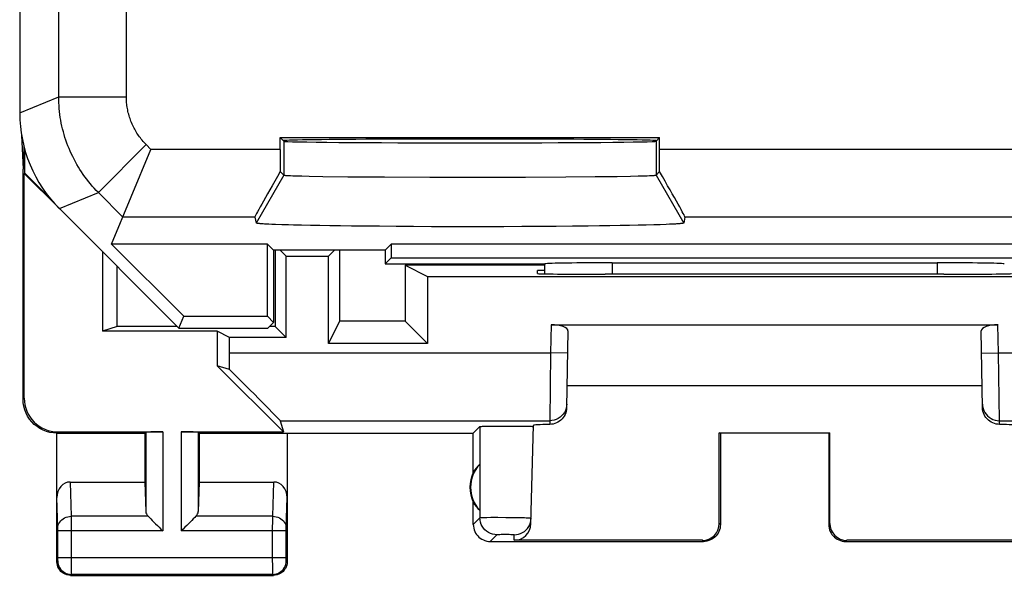
# Model space of a CAD drawing. Units: millimetres. Extents: x 129.5 to 151.8, y 81.1 to 130.1.
# Drawn here: x 129.5 to 144, y 81.1 to 89.3 of the extents above; entities that cross this region are included whole.
import ezdxf

# ---------------------------------------------------------------- set-up
doc = ezdxf.new("R2010")
doc.units = ezdxf.units.MM
doc.header["$LTSCALE"] = 16.335
doc.layers.get('0').update_dxf_attribs({"linetype": 'CONTINUOUS'})
for name, color, linetype in [('ASSI', 7, 'CONTINUOUS'), ('DRAFT', 7, 'CONTINUOUS'), ('RACCORDO', 7, 'CONTINUOUS')]:
    doc.layers.add(name, color=color, linetype=linetype)

msp = doc.modelspace()

# ---------------------------------------------------------------- linework, layer by layer
at = {"color": 7, "linetype": 'CONTINUOUS'}
for p, q in [((129.505, 87.616), (129.527, 87.117)), ((129.538, 87.459), (129.527, 87.117)), ((129.554, 87.054), (129.554, 87.4)), ((129.527, 83.717), (129.527, 87.117)), ((129.554, 87.054), (129.545, 87.05)), ((129.545, 87.05), (130.063, 86.532)), ((129.545, 83.735), (129.545, 87.05)), ((129.554, 87.054), (129.938, 86.67)), ((133.377, 87.028), (133.377, 87.028)), ((133.477, 87.02), (133.511, 87.019)), ((133.511, 87.019), (133.571, 87.017)), ((133.571, 87.017), (133.643, 87.015)), ((133.643, 87.015), (133.755, 87.012)), ((133.755, 87.012), (133.955, 87.009)), ((133.955, 87.009), (134.323, 87.004)), ((134.323, 87.004), (134.865, 87)), ((134.865, 87), (135.536, 86.997)), ((135.536, 86.997), (136.246, 86.997)), ((136.246, 86.997), (136.949, 86.998)), ((136.949, 86.998), (137.546, 87.001)), ((137.546, 87.001), (137.976, 87.005)), ((137.976, 87.005), (138.3, 87.009)), ((138.3, 87.009), (138.5, 87.012)), ((138.5, 87.012), (138.612, 87.015)), ((138.612, 87.015), (138.683, 87.017)), ((138.683, 87.017), (138.744, 87.019)), ((138.744, 87.019), (138.778, 87.02)), ((138.778, 87.02), (138.807, 87.021)), ((138.877, 87.028), (138.877, 87.028)), ((133.203, 86.3), (133.155, 86.302)), ((133.257, 86.298), (133.203, 86.3)), ((133.347, 86.294), (133.257, 86.298)), ((133.448, 86.291), (133.347, 86.294)), ((133.522, 86.289), (133.448, 86.291)), ((133.641, 86.287), (133.522, 86.289)), ((133.771, 86.284), (133.641, 86.287)), ((133.91, 86.281), (133.771, 86.284)), ((134.058, 86.279), (133.91, 86.281)), ((134.215, 86.277), (134.058, 86.279)), ((134.38, 86.275), (134.215, 86.277)), ((134.552, 86.273), (134.38, 86.275)), ((134.79, 86.271), (134.552, 86.273)), ((135.039, 86.269), (134.79, 86.271)), ((135.296, 86.267), (135.039, 86.269)), ((135.558, 86.266), (135.296, 86.267)), ((135.825, 86.266), (135.558, 86.266)), ((136.094, 86.265), (135.825, 86.266)), ((136.363, 86.266), (136.094, 86.265)), ((136.63, 86.266), (136.363, 86.266)), ((136.894, 86.267), (136.63, 86.266)), ((137.152, 86.268), (136.894, 86.267)), ((137.403, 86.27), (137.152, 86.268)), ((137.645, 86.272), (137.403, 86.27)), ((137.875, 86.275), (137.645, 86.272)), ((138.04, 86.277), (137.875, 86.275)), ((138.196, 86.279), (138.04, 86.277)), ((138.345, 86.281), (138.196, 86.279)), ((138.484, 86.284), (138.345, 86.281)), ((138.614, 86.287), (138.484, 86.284)), ((138.733, 86.289), (138.614, 86.287)), ((138.842, 86.292), (138.733, 86.289)), ((138.939, 86.295), (138.842, 86.292)), ((139.026, 86.299), (138.939, 86.295)), ((139.076, 86.301), (139.026, 86.299)), ((139.122, 86.303), (139.076, 86.301)), ((139.162, 86.305), (139.122, 86.303)), ((130.702, 85.893), (130.702, 84.722)), ((133.25, 85.917), (133.251, 84.794)), ((133.415, 85.83), (133.327, 85.917)), ((133.415, 85.83), (134.04, 85.83)), ((133.415, 84.63), (133.415, 85.83)), ((134.127, 85.917), (134.04, 85.83)), ((134.04, 84.543), (134.04, 85.83)), ((134.204, 84.872), (134.205, 85.917)), ((130.915, 84.793), (130.916, 85.679)), ((137.227, 85.696), (135.172, 85.695)), ((135.172, 85.695), (135.502, 85.53)), ((135.172, 85.695), (135.173, 84.872)), ((135.502, 85.53), (145.753, 85.53)), ((135.502, 85.53), (135.502, 84.543)), ((137.126, 85.573), (137.127, 85.617)), ((137.227, 85.617), (137.127, 85.617)), ((138.186, 85.564), (138.126, 85.564)), ((143.129, 85.564), (143.069, 85.564)), ((130.915, 84.793), (130.702, 84.722)), ((131.801, 84.793), (130.915, 84.793)), ((133.251, 84.794), (133.168, 84.794)), ((133.415, 84.63), (133.251, 84.794)), ((134.04, 84.543), (134.204, 84.872)), ((135.173, 84.872), (134.204, 84.872)), ((135.502, 84.543), (135.173, 84.872)), ((137.327, 84.817), (143.927, 84.817)), ((132.395, 84.722), (130.702, 84.722)), ((132.578, 84.63), (132.395, 84.722)), ((132.395, 84.722), (132.395, 84.212)), ((137.576, 84.726), (137.556, 83.594)), ((143.699, 83.594), (143.679, 84.726)), ((133.415, 84.63), (132.578, 84.63)), ((132.578, 84.401), (132.578, 84.63)), ((135.502, 84.543), (134.04, 84.543)), ((132.578, 84.159), (132.395, 84.212)), ((132.395, 84.212), (133.372, 83.235)), ((143.693, 83.917), (137.562, 83.917)), ((133.324, 83.401), (133.372, 83.235)), ((137.029, 81.877), (137.068, 83.334)), ((130.027, 83.217), (131.327, 83.217)), ((130.027, 81.317), (130.027, 83.217)), ((130.045, 83.235), (131.59, 83.235)), ((131.327, 83.217), (131.341, 83.231)), ((131.327, 83.217), (131.327, 82.495)), ((131.864, 83.235), (133.372, 83.235)), ((132.127, 83.217), (132.114, 83.231)), ((132.127, 83.217), (136.177, 83.217)), ((132.127, 83.217), (132.127, 82.495)), ((133.427, 83.217), (133.427, 81.317)), ((136.177, 83.217), (136.275, 83.315)), ((136.177, 82.635), (136.177, 83.217)), ((136.353, 83.319), (136.408, 83.32)), ((136.408, 83.32), (136.476, 83.321)), ((136.476, 83.321), (136.553, 83.322)), ((136.553, 83.322), (136.634, 83.322)), ((136.634, 83.322), (136.716, 83.322)), ((136.716, 83.322), (136.797, 83.322)), ((136.797, 83.322), (136.873, 83.321)), ((137.065, 83.316), (137.067, 83.315)), ((139.81, 83.219), (141.444, 83.219)), ((139.827, 83.217), (139.81, 83.219)), ((139.811, 81.884), (139.81, 83.219)), ((139.827, 83.217), (139.827, 81.867)), ((141.427, 83.217), (141.444, 83.219)), ((141.427, 83.217), (141.427, 81.867)), ((141.444, 81.884), (141.444, 83.219)), ((136.273, 82.757), (136.273, 82.078)), ((130.226, 82.495), (131.327, 82.495)), ((131.327, 82.495), (131.341, 82.059)), ((132.127, 82.495), (132.114, 82.059)), ((132.127, 82.495), (133.229, 82.495)), ((136.177, 81.867), (136.177, 82.2)), ((136.427, 81.617), (139.577, 81.617)), ((139.561, 81.634), (136.779, 81.634)), ((141.677, 81.617), (144.827, 81.617)), ((144.475, 81.634), (141.694, 81.634)), ((130.227, 81.117), (133.227, 81.117))]:
    msp.add_line(p, q, dxfattribs=at)
at = {"color": 253, "linetype": 'CONTINUOUS'}
for p, q in [((133.377, 87.528), (133.377, 87.028)), ((138.877, 87.528), (138.877, 87.028)), ((133.377, 87.028), (132.969, 86.32)), ((138.877, 87.028), (139.286, 86.32)), ((137.327, 84.817), (137.32, 84.401)), ((143.935, 84.401), (143.927, 84.817)), ((132.578, 84.401), (137.32, 84.401)), ((137.32, 84.401), (137.307, 83.401)), ((137.57, 84.397), (137.32, 84.401)), ((143.685, 84.397), (143.935, 84.401)), ((143.935, 84.401), (148.677, 84.401)), ((143.948, 83.401), (143.935, 84.401)), ((129.527, 83.717), (129.545, 83.735)), ((133.324, 83.401), (137.307, 83.401)), ((137.307, 83.401), (137.306, 83.345)), ((143.948, 83.401), (147.931, 83.401)), ((143.949, 83.345), (143.948, 83.401)), ((130.027, 83.217), (130.045, 83.235)), ((131.341, 83.231), (131.341, 82.059)), ((131.59, 83.235), (131.59, 81.773)), ((131.864, 83.235), (131.864, 81.773)), ((132.114, 83.231), (132.114, 82.059)), ((136.275, 83.315), (136.276, 81.966)), ((130.241, 81.99), (130.226, 82.495)), ((133.214, 81.99), (133.229, 82.495)), ((133.414, 81.815), (133.427, 82.266)), ((131.374, 81.99), (130.241, 81.99)), ((130.241, 81.831), (130.241, 81.99)), ((133.214, 81.99), (132.081, 81.99)), ((133.213, 81.794), (133.214, 81.939)), ((133.214, 81.939), (133.214, 81.99)), ((136.276, 81.966), (136.177, 81.867)), ((136.376, 81.968), (136.329, 81.968)), ((136.435, 81.969), (136.376, 81.968)), ((136.541, 81.969), (136.435, 81.969)), ((136.657, 81.968), (136.541, 81.969)), ((136.773, 81.967), (136.657, 81.968)), ((136.877, 81.965), (136.773, 81.967)), ((139.827, 81.867), (139.811, 81.884)), ((141.444, 81.884), (141.427, 81.867)), ((130.041, 81.801), (130.041, 81.809)), ((130.041, 81.79), (130.041, 81.801)), ((130.041, 81.773), (130.041, 81.79)), ((131.59, 81.773), (130.041, 81.773)), ((130.041, 81.369), (130.041, 81.773)), ((130.241, 81.194), (130.241, 81.831)), ((133.413, 81.773), (131.864, 81.773)), ((133.213, 81.381), (133.213, 81.794)), ((133.413, 81.8), (133.414, 81.806)), ((133.413, 81.789), (133.413, 81.8)), ((133.413, 81.775), (133.413, 81.789)), ((133.413, 81.372), (133.413, 81.775)), ((133.414, 81.812), (133.414, 81.815)), ((133.414, 81.806), (133.414, 81.812)), ((136.526, 81.716), (136.427, 81.617)), ((136.569, 81.717), (136.551, 81.717)), ((136.591, 81.718), (136.569, 81.717)), ((136.628, 81.718), (136.591, 81.718)), ((136.668, 81.718), (136.628, 81.718)), ((136.707, 81.718), (136.668, 81.718)), ((136.73, 81.717), (136.707, 81.718)), ((136.779, 81.634), (136.782, 81.716)), ((139.577, 81.617), (139.561, 81.634)), ((141.694, 81.634), (141.677, 81.617)), ((130.027, 81.317), (130.041, 81.331)), ((130.041, 81.381), (133.413, 81.381)), ((130.041, 81.357), (130.041, 81.369)), ((130.041, 81.35), (130.041, 81.357)), ((130.041, 81.343), (130.041, 81.35)), ((130.041, 81.34), (130.041, 81.343)), ((133.214, 81.227), (133.213, 81.381)), ((133.413, 81.36), (133.413, 81.372)), ((133.413, 81.35), (133.413, 81.36)), ((133.414, 81.343), (133.413, 81.35)), ((133.414, 81.34), (133.414, 81.343)), ((133.414, 81.337), (133.414, 81.34)), ((133.427, 81.317), (133.414, 81.331)), ((130.241, 81.148), (130.241, 81.194)), ((133.214, 81.154), (133.214, 81.227)), ((133.214, 81.14), (133.214, 81.154)), ((130.227, 81.117), (130.24, 81.131)), ((133.214, 81.131), (130.24, 81.131)), ((130.241, 81.14), (130.241, 81.148)), ((133.214, 81.134), (133.214, 81.14)), ((133.227, 81.117), (133.214, 81.131))]:
    msp.add_line(p, q, dxfattribs=at)
at = {"color": 7, "linetype": 'CONTINUOUS'}
for points in [[(133.377, 87.028), (133.379, 87.027), (133.381, 87.027), (133.385, 87.026), (133.39, 87.025), (133.396, 87.025), (133.404, 87.024), (133.413, 87.023), (133.423, 87.023), (133.435, 87.022), (133.447, 87.021), (133.477, 87.02)], [(138.807, 87.021), (138.82, 87.022), (138.832, 87.023), (138.842, 87.023), (138.851, 87.024), (138.858, 87.025), (138.865, 87.025), (138.87, 87.026), (138.874, 87.027), (138.876, 87.027), (138.877, 87.028)], [(133.155, 86.302), (133.112, 86.304), (133.093, 86.305), (133.075, 86.306), (133.058, 86.308), (133.043, 86.309), (133.029, 86.31), (133.017, 86.311), (133.006, 86.312), (132.996, 86.313), (132.988, 86.315), (132.981, 86.316), (132.976, 86.317), (132.972, 86.318), (132.97, 86.319), (132.969, 86.32)], [(139.286, 86.32), (139.285, 86.319), (139.283, 86.318), (139.279, 86.317), (139.273, 86.316), (139.267, 86.315), (139.259, 86.313), (139.249, 86.312), (139.238, 86.311), (139.226, 86.31), (139.212, 86.309), (139.197, 86.308), (139.18, 86.306), (139.162, 86.305)], [(130.027, 83.217), (129.975, 83.22), (129.924, 83.228), (129.873, 83.242), (129.824, 83.261), (129.777, 83.285), (129.733, 83.313), (129.692, 83.346), (129.656, 83.383), (129.623, 83.423), (129.595, 83.467), (129.571, 83.514), (129.552, 83.563), (129.538, 83.614), (129.53, 83.666), (129.527, 83.717)], [(137.556, 83.594), (137.554, 83.568), (137.55, 83.542), (137.543, 83.518), (137.532, 83.493), (137.52, 83.469), (137.505, 83.446), (137.488, 83.426), (137.469, 83.408), (137.449, 83.392), (137.427, 83.379), (137.404, 83.367), (137.38, 83.358), (137.356, 83.351), (137.331, 83.347), (137.306, 83.345)], [(143.949, 83.345), (143.924, 83.347), (143.899, 83.351), (143.875, 83.358), (143.851, 83.367), (143.828, 83.379), (143.806, 83.392), (143.785, 83.408), (143.767, 83.426), (143.75, 83.446), (143.735, 83.469), (143.722, 83.493), (143.712, 83.518), (143.705, 83.542), (143.7, 83.568), (143.699, 83.594)], [(136.275, 83.315), (136.278, 83.316), (136.285, 83.317), (136.296, 83.317), (136.311, 83.318), (136.331, 83.319), (136.353, 83.319)], [(136.873, 83.321), (136.939, 83.32), (136.968, 83.32), (136.993, 83.319), (137.015, 83.319), (137.034, 83.318), (137.049, 83.317), (137.059, 83.317), (137.065, 83.316)], [(131.374, 81.99), (131.393, 81.971), (131.414, 81.95), (131.436, 81.927), (131.46, 81.903), (131.485, 81.878), (131.511, 81.853), (131.537, 81.826), (131.563, 81.8), (131.59, 81.773)], [(132.081, 81.99), (132.062, 81.97), (132.041, 81.95), (132.019, 81.927), (131.994, 81.904), (131.969, 81.878), (131.944, 81.853), (131.917, 81.827), (131.891, 81.8), (131.864, 81.773)], [(136.782, 81.716), (136.814, 81.718), (136.845, 81.724), (136.876, 81.734), (136.905, 81.748), (136.932, 81.766), (136.956, 81.787), (136.978, 81.81), (136.996, 81.837), (137.011, 81.865), (137.022, 81.896), (137.029, 81.927), (137.032, 81.959)], [(136.177, 81.867), (136.179, 81.841), (136.183, 81.816), (136.189, 81.79), (136.199, 81.766), (136.211, 81.742), (136.225, 81.72), (136.242, 81.7), (136.26, 81.682), (136.28, 81.665), (136.302, 81.651), (136.326, 81.639), (136.35, 81.63), (136.376, 81.623), (136.401, 81.619), (136.427, 81.617)], [(139.827, 81.867), (139.826, 81.841), (139.822, 81.816), (139.815, 81.79), (139.806, 81.766), (139.794, 81.742), (139.779, 81.72), (139.763, 81.7), (139.745, 81.682), (139.725, 81.665), (139.703, 81.651), (139.679, 81.639), (139.654, 81.63), (139.629, 81.623), (139.603, 81.619), (139.577, 81.617)], [(141.427, 81.867), (141.429, 81.841), (141.433, 81.816), (141.439, 81.79), (141.449, 81.766), (141.461, 81.742), (141.475, 81.72), (141.492, 81.7), (141.51, 81.682), (141.53, 81.665), (141.552, 81.651), (141.576, 81.639), (141.6, 81.63), (141.626, 81.623), (141.651, 81.619), (141.677, 81.617)], [(130.227, 81.117), (130.201, 81.119), (130.176, 81.124), (130.151, 81.133), (130.127, 81.144), (130.106, 81.159), (130.086, 81.176), (130.069, 81.196), (130.054, 81.217), (130.043, 81.241), (130.034, 81.266), (130.029, 81.291), (130.027, 81.317)], [(133.427, 81.317), (133.426, 81.291), (133.421, 81.266), (133.412, 81.241), (133.401, 81.217), (133.386, 81.196), (133.369, 81.176), (133.349, 81.159), (133.327, 81.144), (133.304, 81.133), (133.279, 81.124), (133.253, 81.119), (133.227, 81.117)]]:
    msp.add_lwpolyline(points, dxfattribs=at)
at = {"color": 253, "linetype": 'CONTINUOUS'}
for points in [[(137.557, 83.647), (137.554, 83.614), (137.547, 83.583), (137.537, 83.552)], [(143.698, 83.647), (143.7, 83.614), (143.707, 83.583), (143.718, 83.552), (143.733, 83.524), (143.751, 83.497), (143.773, 83.473), (143.797, 83.452), (143.824, 83.434), (143.853, 83.42), (143.884, 83.409), (143.915, 83.403), (143.948, 83.401)], [(137.537, 83.552), (137.522, 83.524), (137.504, 83.497), (137.482, 83.473), (137.458, 83.452), (137.431, 83.434), (137.402, 83.42), (137.371, 83.409), (137.339, 83.403), (137.307, 83.401)], [(130.041, 81.809), (130.041, 81.813), (130.027, 82.266)], [(130.041, 81.816), (130.043, 81.839), (130.048, 81.861), (130.057, 81.882), (130.068, 81.903), (130.083, 81.921), (130.1, 81.938), (130.12, 81.953), (130.141, 81.966), (130.165, 81.976), (130.189, 81.983), (130.215, 81.988), (130.241, 81.99)], [(133.214, 81.99), (133.24, 81.988), (133.265, 81.983), (133.29, 81.976), (133.313, 81.966), (133.335, 81.953), (133.355, 81.938), (133.372, 81.921), (133.386, 81.903), (133.398, 81.882), (133.407, 81.861), (133.412, 81.839), (133.414, 81.816)], [(136.329, 81.968), (136.311, 81.968), (136.296, 81.967), (136.285, 81.967), (136.278, 81.966), (136.276, 81.966)], [(136.526, 81.716), (136.493, 81.718), (136.461, 81.724), (136.43, 81.735), (136.401, 81.749), (136.373, 81.767), (136.349, 81.789), (136.327, 81.814), (136.309, 81.841), (136.295, 81.87), (136.284, 81.901), (136.278, 81.933), (136.276, 81.966)], [(137.032, 81.959), (137.03, 81.96), (137.023, 81.96), (137.013, 81.961), (136.999, 81.962), (136.981, 81.962), (136.96, 81.963), (136.936, 81.964), (136.877, 81.965)], [(136.551, 81.717), (136.544, 81.717), (136.537, 81.717), (136.532, 81.716), (136.529, 81.716), (136.527, 81.716), (136.526, 81.716)], [(136.782, 81.716), (136.781, 81.716), (136.779, 81.716), (136.776, 81.716), (136.771, 81.717), (136.765, 81.717), (136.758, 81.717), (136.749, 81.717), (136.73, 81.717)], [(130.041, 81.331), (130.041, 81.331), (130.041, 81.331), (130.041, 81.331), (130.041, 81.332), (130.041, 81.332), (130.041, 81.333), (130.041, 81.334), (130.041, 81.335), (130.041, 81.337), (130.041, 81.34)], [(130.041, 81.331), (130.042, 81.305), (130.047, 81.279), (130.056, 81.254), (130.067, 81.231), (130.082, 81.209), (130.099, 81.189), (130.119, 81.172), (130.141, 81.157), (130.164, 81.146), (130.189, 81.137), (130.214, 81.132), (130.24, 81.131)], [(133.214, 81.131), (133.24, 81.132), (133.266, 81.137), (133.291, 81.146), (133.314, 81.157), (133.336, 81.172), (133.356, 81.189), (133.373, 81.209), (133.387, 81.231), (133.399, 81.254), (133.407, 81.279), (133.412, 81.305), (133.414, 81.331)], [(133.414, 81.331), (133.414, 81.331), (133.414, 81.331), (133.414, 81.331), (133.414, 81.332), (133.414, 81.332), (133.414, 81.333), (133.414, 81.334), (133.414, 81.335), (133.414, 81.337)], [(130.24, 81.131), (130.241, 81.131), (130.241, 81.132), (130.241, 81.134), (130.241, 81.14)], [(133.214, 81.131), (133.214, 81.131), (133.214, 81.132), (133.214, 81.134)]]:
    msp.add_lwpolyline(points, dxfattribs=at)
at = {"color": 7, "linetype": 'CONTINUOUS'}
for radius, start, end in [(0.49, 136.2077, 223.7923), (0.5, 154.1581, 205.8419)]:
    msp.add_arc((136.627, 82.417), radius, start, end, dxfattribs=at)
for centre, major_axis, ratio, start_param, end_param in [((138.127, 85.573), (1, 0), 0.008729, 3.141364, 4.711475), ((140.627, 85.435), (14.995, 0), 0.008727, 1.40727, 1.734322), ((143.128, 85.573), (1, 0), 0.008729, -1.569882, 0.000229), ((137.326, 84.726), (0.25, 0.001), 0.363898, -0.007322, 1.563475), ((143.929, 84.726), (0.25, -0.001), 0.363898, 1.578118, 3.148914), ((132.561, 84.401), (0, 1), 0.017455, -1.815308, -1.570796), ((132.323, 84.401), (1, -1), 0.006171, 0.011282, 1.320114), ((130.045, 83.735), (-0.354, -0.354), 0.999695, -0.785246, 0.785246), ((138.068, 83.334), (1, 0), 0.017447, 2.436662, 3.141136), ((143.187, 83.334), (1, 0), 0.017447, 0.000457, 0.704931), ((131.59, 83.231), (0.25, 0), 0.017455, 1.570796, 3.124139), ((131.864, 83.231), (0.25, 0), 0.017455, 0.017453, 1.570796), ((136.581, 82.417), (0.46, 0), 0.994988, 2.305328, 2.644816), ((130.227, 82.264), (-0.007, 0.231), 0.865926, -0.026174, 1.535896), ((133.227, 82.264), (0.007, 0.231), 0.865926, -1.535896, 0.026174), ((136.581, 82.417), (0.46, 0), 0.994988, -2.644816, -2.305328), ((131.59, 82.062), (0.25, 0), 0.57735, -3.124139, -2.617994), ((131.864, 82.062), (0.25, 0), 0.57735, -0.523599, -0.017453), ((139.561, 81.884), (-0.123, 0.218), 0.999112, -3.65649, -2.085998), ((141.694, 81.884), (0.123, 0.218), 0.999112, -4.197187, -2.626695), ((136.779, 81.884), (0.004, 0.25), 0.99939, -3.125237, -1.580617)]:
    msp.add_ellipse(centre, major_axis=major_axis, ratio=ratio, start_param=start_param, end_param=end_param, dxfattribs=at)
at = {"layer": 'ASSI', "color": 7, "linetype": 'CONTINUOUS'}
for p, q in [((129.477, 123.289), (129.477, 87.946)), ((133.325, 87.581), (138.93, 87.581)), ((133.325, 87.581), (133.377, 87.528)), ((133.325, 87.408), (133.325, 87.581)), ((138.93, 87.581), (138.877, 87.528)), ((138.93, 87.408), (138.93, 87.581)), ((130.835, 86.006), (131.416, 87.408)), ((133.325, 87.08), (133.377, 87.028)), ((133.477, 87.02), (133.511, 87.019)), ((133.511, 87.019), (133.571, 87.017)), ((133.571, 87.017), (133.643, 87.015)), ((133.643, 87.015), (133.755, 87.012)), ((133.755, 87.012), (133.955, 87.009)), ((133.955, 87.009), (134.323, 87.004)), ((134.323, 87.004), (134.865, 87)), ((134.865, 87), (135.536, 86.997)), ((135.536, 86.997), (136.246, 86.997)), ((136.246, 86.997), (136.949, 86.998)), ((136.949, 86.998), (137.546, 87.001)), ((137.546, 87.001), (137.976, 87.005)), ((137.976, 87.005), (138.3, 87.009)), ((138.3, 87.009), (138.5, 87.012)), ((138.5, 87.012), (138.612, 87.015)), ((138.612, 87.015), (138.683, 87.017)), ((138.683, 87.017), (138.744, 87.019)), ((138.744, 87.019), (138.778, 87.02)), ((138.778, 87.02), (138.807, 87.021)), ((138.929, 87.08), (138.877, 87.028)), ((130.063, 86.532), (131.827, 84.767)), ((132.95, 86.408), (132.969, 86.32)), ((139.304, 86.408), (139.286, 86.32)), ((133.203, 86.3), (133.155, 86.302)), ((133.257, 86.298), (133.203, 86.3)), ((133.347, 86.294), (133.257, 86.298)), ((133.448, 86.291), (133.347, 86.294)), ((133.522, 86.289), (133.448, 86.291)), ((133.641, 86.287), (133.522, 86.289)), ((133.771, 86.284), (133.641, 86.287)), ((133.91, 86.281), (133.771, 86.284)), ((134.058, 86.279), (133.91, 86.281)), ((134.215, 86.277), (134.058, 86.279)), ((134.38, 86.275), (134.215, 86.277)), ((134.552, 86.273), (134.38, 86.275)), ((134.79, 86.271), (134.552, 86.273)), ((135.039, 86.269), (134.79, 86.271)), ((135.296, 86.267), (135.039, 86.269)), ((135.558, 86.266), (135.296, 86.267)), ((135.825, 86.266), (135.558, 86.266)), ((136.094, 86.265), (135.825, 86.266)), ((136.363, 86.266), (136.094, 86.265)), ((136.63, 86.266), (136.363, 86.266)), ((136.894, 86.267), (136.63, 86.266)), ((137.152, 86.268), (136.894, 86.267)), ((137.403, 86.27), (137.152, 86.268)), ((137.645, 86.272), (137.403, 86.27)), ((137.875, 86.275), (137.645, 86.272)), ((138.04, 86.277), (137.875, 86.275)), ((138.196, 86.279), (138.04, 86.277)), ((138.345, 86.281), (138.196, 86.279)), ((138.484, 86.284), (138.345, 86.281)), ((138.614, 86.287), (138.484, 86.284)), ((138.733, 86.289), (138.614, 86.287)), ((138.842, 86.292), (138.733, 86.289)), ((138.939, 86.295), (138.842, 86.292)), ((139.026, 86.299), (138.939, 86.295)), ((139.076, 86.301), (139.026, 86.299)), ((139.122, 86.303), (139.076, 86.301)), ((139.162, 86.305), (139.122, 86.303)), ((133.138, 86.006), (130.835, 86.006)), ((130.835, 86.006), (131.9, 84.942)), ((133.227, 85.917), (133.138, 86.006)), ((133.138, 84.942), (133.138, 86.006)), ((134.877, 85.917), (134.966, 86.006)), ((146.288, 86.006), (134.966, 86.006)), ((134.966, 86.006), (134.966, 85.806)), ((134.877, 85.917), (133.227, 85.917)), ((133.227, 85.917), (133.227, 84.853)), ((134.877, 85.917), (134.877, 85.717)), ((134.877, 85.717), (134.966, 85.806)), ((134.966, 85.806), (146.288, 85.806)), ((134.877, 85.717), (137.234, 85.717)), ((137.227, 85.72), (137.227, 85.569)), ((138.227, 85.733), (143.027, 85.733)), ((131.827, 84.767), (131.9, 84.942)), ((131.9, 84.942), (133.138, 84.942)), ((133.227, 84.853), (133.138, 84.942)), ((133.142, 84.767), (133.227, 84.853)), ((131.827, 84.767), (133.142, 84.767))]:
    msp.add_line(p, q, dxfattribs=at)
at = {"layer": 'ASSI', "color": 253, "linetype": 'CONTINUOUS'}
for p, q in [((130.054, 88.184), (130.054, 95.937)), ((131.054, 88.184), (131.054, 91.334)), ((129.477, 87.946), (130.054, 88.184)), ((130.054, 88.184), (131.054, 88.184)), ((130.639, 86.77), (131.346, 87.477)), ((131.416, 87.408), (131.346, 87.477)), ((133.325, 87.408), (131.416, 87.408)), ((133.377, 87.528), (133.377, 87.028)), ((138.877, 87.528), (138.877, 87.028)), ((149.839, 87.408), (138.93, 87.408)), ((133.377, 87.028), (132.969, 86.32)), ((138.877, 87.028), (139.286, 86.32)), ((130.063, 86.532), (130.639, 86.77)), ((131.002, 86.408), (130.639, 86.77)), ((132.95, 86.408), (131.002, 86.408)), ((150.253, 86.408), (139.304, 86.408)), ((138.227, 85.733), (138.227, 85.564)), ((143.027, 85.733), (143.027, 85.564))]:
    msp.add_line(p, q, dxfattribs=at)
for points in [[(130.639, 86.77), (130.609, 86.802), (130.579, 86.834), (130.55, 86.866), (130.522, 86.899), (130.494, 86.933), (130.467, 86.967), (130.441, 87.002), (130.415, 87.038), (130.391, 87.074), (130.367, 87.11), (130.344, 87.147), (130.322, 87.185), (130.3, 87.223), (130.28, 87.261), (130.26, 87.3), (130.241, 87.339), (130.223, 87.379), (130.206, 87.419), (130.19, 87.46), (130.174, 87.501), (130.16, 87.542), (130.146, 87.583), (130.134, 87.625), (130.122, 87.667), (130.111, 87.709), (130.101, 87.752), (130.092, 87.794), (130.084, 87.837), (130.077, 87.88), (130.071, 87.923), (130.066, 87.967), (130.061, 88.01), (130.058, 88.054), (130.056, 88.097), (130.054, 88.141), (130.054, 88.184)], [(131.346, 87.477), (131.331, 87.493), (131.316, 87.509), (131.302, 87.525), (131.287, 87.542), (131.274, 87.559), (131.26, 87.576), (131.247, 87.593), (131.234, 87.611), (131.222, 87.629), (131.21, 87.647), (131.199, 87.666), (131.187, 87.685), (131.177, 87.704), (131.166, 87.723), (131.157, 87.742), (131.147, 87.762), (131.138, 87.782), (131.13, 87.802), (131.121, 87.822), (131.114, 87.843), (131.107, 87.863), (131.1, 87.884), (131.093, 87.905), (131.088, 87.926), (131.082, 87.947), (131.077, 87.968), (131.073, 87.989), (131.069, 88.011), (131.065, 88.032), (131.062, 88.054), (131.059, 88.076), (131.057, 88.097), (131.056, 88.119), (131.054, 88.141), (131.054, 88.163), (131.054, 88.184)]]:
    msp.add_lwpolyline(points, dxfattribs=at)
at = {"layer": 'ASSI', "color": 7, "linetype": 'CONTINUOUS'}
for points in [[(133.377, 87.028), (133.379, 87.027), (133.381, 87.027), (133.385, 87.026), (133.39, 87.025), (133.396, 87.025), (133.404, 87.024), (133.413, 87.023), (133.423, 87.023), (133.435, 87.022), (133.447, 87.021), (133.477, 87.02)], [(138.807, 87.021), (138.82, 87.022), (138.832, 87.023), (138.842, 87.023), (138.851, 87.024), (138.858, 87.025), (138.865, 87.025), (138.87, 87.026), (138.874, 87.027), (138.876, 87.027), (138.877, 87.028)], [(133.155, 86.302), (133.112, 86.304), (133.093, 86.305), (133.075, 86.306), (133.058, 86.308), (133.043, 86.309), (133.029, 86.31), (133.017, 86.311), (133.006, 86.312), (132.996, 86.313), (132.988, 86.315), (132.981, 86.316), (132.976, 86.317), (132.972, 86.318), (132.97, 86.319), (132.969, 86.32)], [(139.286, 86.32), (139.285, 86.319), (139.283, 86.318), (139.279, 86.317), (139.273, 86.316), (139.267, 86.315), (139.259, 86.313), (139.249, 86.312), (139.238, 86.311), (139.226, 86.31), (139.212, 86.309), (139.197, 86.308), (139.18, 86.306), (139.162, 86.305)]]:
    msp.add_lwpolyline(points, dxfattribs=at)
for centre, major_axis, ratio, start_param, end_param in [((131.478, 87.946), (1.848, 0.766), 0.999822, 2.748957, 3.534229), ((136.127, 87.536), (2.758, 0), 0.008727, 0, 3.141593), ((133.334, 87.408), (0, 1), 0.008727, -4.712389, -4.378149), ((136.127, 87.528), (2.75, 0), 0.008727, -3.132866, -0.008727), ((138.921, 87.408), (0, 1), 0.008727, -1.905036, -1.570796), ((133.528, 87.408), (0.577, 1), 0.010323, -4.372188, -3.153085), ((138.727, 87.408), (-0.577, 1), 0.010323, -3.1301, -1.910997), ((138.227, 85.715), (1, 0), 0.01767, 1.570796, 3.024921), ((143.027, 85.715), (1, 0), 0.01767, 0.116671, 1.570796)]:
    msp.add_ellipse(centre, major_axis=major_axis, ratio=ratio, start_param=start_param, end_param=end_param, dxfattribs=at)
at = {"layer": 'DRAFT', "color": 7, "linetype": 'CONTINUOUS'}
for p, q in [((133.325, 87.581), (138.93, 87.581)), ((133.325, 87.581), (133.377, 87.528)), ((138.93, 87.581), (138.877, 87.528)), ((133.138, 86.006), (130.835, 86.006)), ((130.835, 86.006), (131.9, 84.942)), ((133.227, 85.917), (133.138, 86.006)), ((133.138, 84.942), (133.138, 86.006)), ((134.877, 85.917), (134.966, 86.006)), ((146.288, 86.006), (134.966, 86.006)), ((134.966, 86.006), (134.966, 85.806)), ((134.877, 85.917), (133.227, 85.917)), ((133.227, 85.917), (133.227, 84.853)), ((134.877, 85.917), (134.877, 85.717)), ((134.877, 85.717), (134.966, 85.806)), ((134.966, 85.806), (146.288, 85.806)), ((131.827, 84.767), (131.9, 84.942)), ((131.9, 84.942), (133.138, 84.942)), ((133.227, 84.853), (133.138, 84.942)), ((133.142, 84.767), (133.227, 84.853)), ((131.827, 84.767), (133.142, 84.767))]:
    msp.add_line(p, q, dxfattribs=at)
for centre, major_axis, start_param, end_param in [((136.127, 87.536), (2.758, 0), 0, 3.141593), ((136.127, 87.528), (2.75, 0), -3.132866, -0.008727)]:
    msp.add_ellipse(centre, major_axis=major_axis, ratio=0.008727, start_param=start_param, end_param=end_param, dxfattribs=at)
at = {"layer": 'RACCORDO', "color": 7, "linetype": 'CONTINUOUS'}
for p, q in [((129.477, 123.289), (129.477, 87.946)), ((133.325, 87.408), (133.325, 87.581)), ((138.93, 87.408), (138.93, 87.581)), ((130.835, 86.006), (131.416, 87.408)), ((133.325, 87.08), (133.377, 87.028)), ((138.929, 87.08), (138.877, 87.028)), ((130.063, 86.532), (131.827, 84.767)), ((132.95, 86.408), (132.969, 86.32)), ((139.304, 86.408), (139.286, 86.32)), ((134.877, 85.717), (137.234, 85.717)), ((137.227, 85.717), (137.227, 85.569)), ((138.227, 85.733), (143.027, 85.733))]:
    msp.add_line(p, q, dxfattribs=at)
at = {"layer": 'RACCORDO', "color": 253, "linetype": 'CONTINUOUS'}
for p, q in [((130.054, 88.184), (130.054, 95.937)), ((131.054, 88.184), (131.054, 91.334)), ((129.477, 87.946), (130.054, 88.184)), ((130.054, 88.184), (131.054, 88.184)), ((130.639, 86.77), (131.346, 87.477)), ((131.416, 87.408), (131.346, 87.477)), ((133.325, 87.408), (131.416, 87.408)), ((149.839, 87.408), (138.93, 87.408)), ((130.063, 86.532), (130.639, 86.77)), ((131.002, 86.408), (130.639, 86.77)), ((132.95, 86.408), (131.002, 86.408)), ((150.253, 86.408), (139.304, 86.408)), ((138.227, 85.733), (138.227, 85.564)), ((143.027, 85.733), (143.027, 85.564))]:
    msp.add_line(p, q, dxfattribs=at)
for points in [[(130.639, 86.77), (130.609, 86.802), (130.579, 86.834), (130.55, 86.866), (130.522, 86.899), (130.494, 86.933), (130.467, 86.967), (130.441, 87.002), (130.415, 87.038), (130.391, 87.074), (130.367, 87.11), (130.344, 87.147), (130.322, 87.185), (130.3, 87.223), (130.28, 87.261), (130.26, 87.3), (130.241, 87.339), (130.223, 87.379), (130.206, 87.419), (130.19, 87.46), (130.174, 87.501), (130.16, 87.542), (130.146, 87.583), (130.134, 87.625), (130.122, 87.667), (130.111, 87.709), (130.101, 87.752), (130.092, 87.794), (130.084, 87.837), (130.077, 87.88), (130.071, 87.923), (130.066, 87.967), (130.061, 88.01), (130.058, 88.054), (130.056, 88.097), (130.054, 88.141), (130.054, 88.184)], [(131.346, 87.477), (131.331, 87.493), (131.316, 87.509), (131.302, 87.525), (131.287, 87.542), (131.274, 87.559), (131.26, 87.576), (131.247, 87.593), (131.234, 87.611), (131.222, 87.629), (131.21, 87.647), (131.199, 87.666), (131.187, 87.685), (131.177, 87.704), (131.166, 87.723), (131.157, 87.742), (131.147, 87.762), (131.138, 87.782), (131.13, 87.802), (131.121, 87.822), (131.114, 87.843), (131.107, 87.863), (131.1, 87.884), (131.093, 87.905), (131.088, 87.926), (131.082, 87.947), (131.077, 87.968), (131.073, 87.989), (131.069, 88.011), (131.065, 88.032), (131.062, 88.054), (131.059, 88.076), (131.057, 88.097), (131.056, 88.119), (131.054, 88.141), (131.054, 88.163), (131.054, 88.184)]]:
    msp.add_lwpolyline(points, dxfattribs=at)
at = {"layer": 'RACCORDO', "color": 7, "linetype": 'CONTINUOUS'}
for centre, major_axis, ratio, start_param, end_param in [((131.478, 87.946), (1.848, 0.766), 0.999822, 2.748957, 3.534229), ((133.334, 87.408), (0, 1), 0.008727, -4.712389, -4.378149), ((138.921, 87.408), (0, 1), 0.008727, -1.905036, -1.570796), ((133.528, 87.408), (0.577, 1), 0.010323, -4.372188, -3.153085), ((138.727, 87.408), (-0.577, 1), 0.010323, -3.1301, -1.910997), ((138.227, 85.715), (1, 0), 0.01767, 1.570796, 3.024921), ((143.027, 85.715), (1, 0), 0.01767, 0.116671, 1.570796)]:
    msp.add_ellipse(centre, major_axis=major_axis, ratio=ratio, start_param=start_param, end_param=end_param, dxfattribs=at)

doc.saveas('drawing.dxf')
